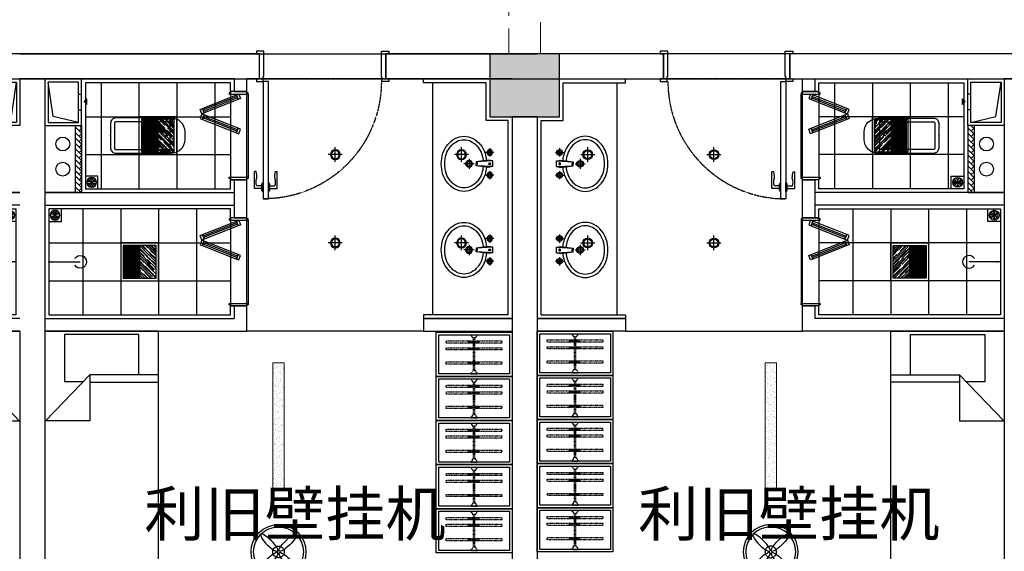
# Model space of a CAD drawing. Extents: x 827213 to 2450379, y -745706 to -260013.
# Drawn here: x 1020058 to 1027858, y -457436 to -453220 of the extents above; entities that cross this region are included whole.
import ezdxf

# ---------------------------------------------------------------- set-up
doc = ezdxf.new("R2010")
doc.units = 0
doc.linetypes.add('DASH', pattern=[0.35, 0.25, -0.1])
doc.linetypes.add('HIDDEN2', pattern=[0.1875, 0.125, -0.0625])
for name, color, linetype in [('A-土建墙（含管井、立管）', 7, 'Continuous'), ('A-土建柱填充', 250, 'Continuous'), ('A-平-洁具.........FLOR-FIXTRR', 44, 'Continuous'), ('ACS_JZ_BZ', 3, 'Continuous'), ('C-顶面灯具、灯带', 22, 'Continuous'), ('C-顶面造型线', 30, 'Continuous'), ('DS-FINISH', 20, 'Continuous'), ('P-完成面', 20, 'Continuous'), ('P-洁具', 31, 'Continuous'), ('P-活动家具', 51, 'Continuous'), ('P-门片', 60, 'Continuous'), ('地漏', 250, 'Continuous'), ('排气道', 163, 'Continuous'), ('蹲坑', 31, 'Continuous')]:
    doc.layers.add(name, color=color, linetype=linetype)

# ---------------------------------------------------------------- blocks, each defined once
blk = doc.blocks.new('A$C2ED30472')
at = {"layer": '排气道'}
blk.add_hatch(color=64, dxfattribs=at).paths.add_polyline_path([(156.5, -331.5), (180, -310.8), (203.5, -331.5)])
at = {"layer": '排气道', "color": 64}
for p, q in [((120.7, -265), (120.7, -290)), ((245.7, -265), (245.7, -290))]:
    blk.add_line(p, q, dxfattribs=at)
for points in [[(370, -290), (0, -290), (0, 0), (370, 0)], [(345, -265), (25, -265), (25, -25), (345, -25)], [(156.5, -331.5), (180, -310.8), (203.5, -331.5)]]:
    blk.add_lwpolyline(points, close=True, dxfattribs=at)
blk.add_lwpolyline([(345, -265), (296.9, -66), (25, -25)], dxfattribs=at)
blk = doc.blocks.new('$lvtry$00000200')
at = {"color": 0}
for p, q in [((-109.8, -40), (-109.8, -469.7)), ((99.8, -30), (-99.8, -30)), ((109.8, -469.7), (109.8, -40))]:
    blk.add_line(p, q, dxfattribs=at)
blk.add_lwpolyline([(99.8, 0), (-99.8, 0, 0.414214), (-139.8, -40), (-139.8, -479.7, 0.414214), (-29.8, -589.7), (29.8, -589.7, 0.414214), (139.8, -479.7), (139.8, -40, 0.414214)], format="xyb", close=True, dxfattribs=at)
blk.add_lwpolyline([(139.8, -469.7), (-139.8, -469.7)], dxfattribs=at)
blk.add_circle((0, -358.6), 20, dxfattribs=at)
for centre, start, end in [((-99.8, -40), 90, 180), ((99.8, -40), 0, 90)]:
    blk.add_arc(centre, 10, start, end, dxfattribs=at)
for p in [(0, 0), (0, -358.6)]:
    blk.add_point(p, dxfattribs=at)
blk = doc.blocks.new('sdfdf')
at = {"layer": 'P-活动家具'}
for p, q in [((162699.1, -1808015.4), (162699.1, -1807696.2)), ((162699.2, -1807696.4), (163288.4, -1807696.4)), ((163288.4, -1807696.4), (163288.4, -1808069.8)), ((162542.2, -1808015.4), (163087.3, -1808015.4)), ((163438.1, -1808380.2), (163087.3, -1808015.4)), ((163087.3, -1808015.4), (163087.3, -1808380.2)), ((163087.3, -1808073), (162542.2, -1808073)), ((163288.4, -1808069.8), (163139.7, -1808069.8)), ((163087.3, -1808380.2), (163438.1, -1808380.2))]:
    blk.add_line(p, q, dxfattribs=at)
blk.add_lwpolyline([(163442.2, -1809669.8), (162542.2, -1809669.8), (162542.2, -1807669.8), (163442.2, -1807669.8)], close=True, dxfattribs=at)
blk = doc.blocks.new('WE11')
at = {"layer": '地漏', "color": 251}
blk.add_lwpolyline([(-45, 45), (45, 45), (45, -45), (-45, -45)], close=True, dxfattribs=at)
at = {"layer": '地漏', "color": 252}
for points in [[(-11.5, 5.8, 0.419218), (-10.7, 7.1), (-19.8, 21, 0.444646), (-20.4, 21.1, 0.214483), (-28.4, 7.2, 0.444646), (-28.1, 6.7)], [(-0.8, 12.8, 0.419218), (0.8, 12.8), (8.2, 27.7, 0.444646), (8, 28.2, 0.214483), (-8, 28.2, 0.444646), (-8.2, 27.7)], [(10.7, 7.1, 0.419218), (11.5, 5.8), (28.1, 6.7, 0.444646), (28.4, 7.2, 0.214483), (20.4, 21.1, 0.444646), (19.8, 21)], [(-10.7, -7.1, 0.419218), (-11.5, -5.8), (-28.1, -6.7, 0.444646), (-28.4, -7.2, 0.214483), (-20.4, -21.1, 0.444646), (-19.8, -21)], [(0.8, -12.8, 0.419218), (-0.8, -12.8), (-8.2, -27.7, 0.444646), (-8, -28.2, 0.214483), (8, -28.2, 0.444646), (8.2, -27.7)], [(11.5, -5.8, 0.419218), (10.7, -7.1), (19.8, -21, 0.444646), (20.4, -21.1, 0.214483), (28.4, -7.2, 0.444646), (28.1, -6.7)]]:
    blk.add_lwpolyline(points, format="xyb", close=True, dxfattribs=at)
at = {"layer": '地漏', "color": 251}
blk.add_circle((0, 0), 34.9, dxfattribs=at)
at = {"layer": '地漏', "color": 252}
for centre in [(-6.2, 3.4), (-0.1, 7.1), (6.1, 3.7), (-6.1, -3.7), (0.1, -7.1), (6.2, -3.4)]:
    blk.add_circle(centre, 2.18, dxfattribs=at)
blk = doc.blocks.new('$lvtry$00000168')
at = {"color": 0}
blk.add_line((0, -145), (0, -395), dxfattribs=at)
blk.add_arc((0, -395), 50, 121.03319, 58.96681, dxfattribs=at)
for p in [(0, -145), (0, -172.5)]:
    blk.add_point(p, dxfattribs=at)
blk = doc.blocks.new('78jf')
for p, q in [((-90, 9.1), (-90, -56.6)), ((-22.5, 0), (-28.3, -35)), ((-22.5, 0), (22.5, 0)), ((-22.5, 0), (-15, -131.9)), ((22.5, 0), (15, -131.9)), ((22.5, 0), (28.3, -35)), ((90, 9.1), (90, -56.6)), ((-57.1, -23.7), (-122.9, -23.7)), ((-28.3, -35), (-15, -131.9)), ((28.3, -35), (15, -131.9)), ((122.9, -23.7), (57.1, -23.7)), ((-15.5, -122.8), (0, -122.8)), ((-15, -131.9), (0, -131.9)), ((15.5, -122.8), (0, -122.8)), ((15, -131.9), (0, -131.9)), ((0, -146.1), (0, -227.2)), ((40.6, -186.6), (-40.6, -186.6))]:
    blk.add_line(p, q)
for centre, radius in [((-90, -23.7), 22.5), ((-90, -23.7), 13.5), ((90, -23.7), 22.5), ((90, -23.7), 13.5), ((0, -186.6), 27), ((0, -186.6), 18)]:
    blk.add_circle(centre, radius)
for centre, radius, start, end in [((-14, -271), 221.7, 108.30742, 128.61688), ((0, -313.2), 266.1, 95.70735, 108.30742), ((0, -313.2), 239.1, 95.47138, 108.30742), ((-1.1, -24.4), 6.47, 80.52523, 279.47477), ((1.1, -24.4), 6.47, 260.52523, 99.47477), ((0, -313.2), 239.1, 71.69258, 85.61859), ((0, -313.2), 266.1, 71.69258, 84.29265), ((14, -271), 221.7, 51.38312, 71.69258), ((-35.4, -244.2), 187.3, 128.61688, 152.59042), ((-35.4, -244.2), 160.3, 128.61688, 152.59042), ((-14, -271), 194.7, 108.30742, 128.61688), ((14, -271), 194.7, 51.38312, 71.69258), ((35.4, -244.2), 160.3, 27.40958, 51.38312), ((35.4, -244.2), 187.3, 27.40958, 51.38312), ((-68.3, -227.1), 150.2, 152.59042, 180), ((-68.3, -227.1), 150.2, 180, 207.40958), ((-68.3, -227.1), 123.2, 152.59042, 180), ((-68.3, -227.1), 123.2, 180, 207.40958), ((68.3, -227.1), 123.2, 0, 27.40958), ((68.3, -227.1), 123.2, 332.59042, 0), ((68.3, -227.1), 150.2, 0, 27.40958), ((68.3, -227.1), 150.2, 332.59042, 0), ((-35.4, -210), 187.3, 207.40958, 231.38312), ((-35.4, -210), 160.3, 207.40958, 231.38312), ((35.4, -210), 160.3, 308.61688, 332.59042), ((35.4, -210), 187.3, 308.61688, 332.59042), ((-14, -183.2), 221.7, 231.38312, 251.69258), ((-14, -183.2), 194.7, 231.38312, 251.69258), ((0, -141), 239.1, 251.69258, 270), ((0, -141), 239.1, 270, 288.30742), ((14, -183.2), 194.7, 288.30742, 308.61688), ((14, -183.2), 221.7, 288.30742, 308.61688), ((0, -141), 266.1, 251.69258, 270), ((0, -141), 266.1, 270, 288.30742)]:
    blk.add_arc(centre, radius, start, end)
blk = doc.blocks.new('*U139')
at = {"layer": 'DS-FINISH', "ltscale": 5}
for p, q in [((0, 0), (0, -200)), ((1000, 0), (1000, -200))]:
    blk.add_line(p, q, dxfattribs=at)
at = {"layer": 'DS-FINISH'}
for points in [[(0, 0), (-25, 0), (-25, 20), (30, 20), (30, -20), (35, -20), (35, -220), (-25, -220), (-25, -200), (0, -200)], [(1000, 0), (1025, 0), (1025, 20), (970, 20), (970, -20), (965, -20), (965, -220), (1025, -220), (1025, -200), (1000, -200)]]:
    blk.add_lwpolyline(points, dxfattribs=at)
at = {"layer": 'P-门片'}
for p, q in [((-41, 868.1), (-41, 735.1)), ((19, 868.1), (-41, 868.1)), ((19, 885.1), (19, 831)), ((19, 885.1), (24, 885.1)), ((24, 893.1), (24, 822.9)), ((24, 893.1), (30, 893.1)), ((30, 893.1), (30, 823)), ((75.7, 893.1), (69.7, 893.1)), ((69.7, 893.1), (69.7, 823)), ((75.7, 893.1), (75.7, 822.9)), ((80.7, 885.1), (75.7, 885.1)), ((80.7, 885.1), (80.7, 831)), ((80.7, 868.1), (140.7, 868.1)), ((140.7, 868.1), (140.7, 735.1)), ((19, 848.1), (-21, 848.1)), ((24, 831), (19, 831)), ((30, 823), (24, 823)), ((69.7, 823), (75.7, 823)), ((75.7, 831), (80.7, 831)), ((80.7, 848.1), (120.7, 848.1)), ((-27, 735.1), (-41, 735.1)), ((126.7, 735.1), (140.7, 735.1))]:
    blk.add_line(p, q, dxfattribs=at)
at = {"layer": 'P-门片', "color": 8, "linetype": 'DASH', "ltscale": 2}
for p, q in [((0, 0), (1000, 0)), ((0, -200), (1000, -200))]:
    blk.add_line(p, q, dxfattribs=at)
at = {"layer": 'P-门片'}
blk.add_lwpolyline([(30, 20), (30, 950), (69.7, 950), (69.7, 20)], close=True, dxfattribs=at)
for points in [[(-21, 848.1, 0.208715), (-20.6, 786.5, -0.061819), (-27, 735.1, -10.704779)], [(120.7, 848.1, -0.208715), (120.4, 786.5, 0.061819), (126.7, 735.1, 10.704779)]]:
    blk.add_lwpolyline(points, format="xyb", dxfattribs=at)
at = {"layer": 'P-门片', "color": 8, "linetype": 'DASH', "ltscale": 2}
blk.add_arc((35, 20), 930, 0, 90, dxfattribs=at)
blk = doc.blocks.new('*U140')
at = {"color": 251, "linetype": 'HIDDEN2'}
for p, q in [((402341.3, -521495.2), (402081.3, -521495.2)), ((402341.3, -521505.2), (402081.3, -521505.2)), ((402105.7, -521453.5), (402123.4, -521453.5)), ((402110.5, -521453.5), (402110.5, -521538.6)), ((402117.5, -521453.5), (402117.5, -521538.6)), ((402159, -521453.5), (402176.7, -521453.5)), ((402163.8, -521453.5), (402163.8, -521538.6)), ((402170.8, -521453.5), (402170.8, -521538.6)), ((402272.2, -521453.5), (402290, -521453.5)), ((402277.1, -521453.5), (402277.1, -521538.6)), ((402284.1, -521453.5), (402284.1, -521538.6)), ((402105.7, -521538.6), (402123.4, -521538.6)), ((402159, -521538.6), (402176.7, -521538.6)), ((402272.2, -521538.6), (402290, -521538.6))]:
    blk.add_line(p, q, dxfattribs=at)
for points in [[(402123.4, -521487), (402123.4, -521279.3), (402105.7, -521279.3), (402105.7, -521487)], [(402176.7, -521487), (402176.7, -521279.3), (402159, -521279.3), (402159, -521487)], [(402290, -521487), (402290, -521279.3), (402272.2, -521279.3), (402272.2, -521487)], [(402105.7, -521505), (402105.7, -521719.5), (402123.4, -521719.5), (402123.4, -521505)], [(402159, -521505), (402159, -521719.5), (402176.7, -521719.5), (402176.7, -521505)], [(402272.2, -521505), (402272.2, -521719.5), (402290, -521719.5), (402290, -521505)]]:
    blk.add_lwpolyline(points, dxfattribs=at)
for points in [[(402056.3, -521475.2), (402062.3, -521475.2), (402056.3, -521475.2), (402056.3, -521525.2), (402062.3, -521525.2, -0.268097), (402081.3, -521514.2), (402081.3, -521486.2, -0.268097), (402062.3, -521475.2, 0.268097)], [(402366.3, -521475.2), (402360.3, -521475.2), (402366.3, -521475.2), (402366.3, -521525.2), (402360.3, -521525.2, 0.268097), (402341.3, -521514.2), (402341.3, -521486.2, 0.268097), (402360.3, -521475.2, -0.268097)]]:
    blk.add_lwpolyline(points, format="xyb", dxfattribs=at)
blk = doc.blocks.new('dsbh')
h = blk.add_hatch()
h.set_pattern_fill('AR-HBONE', color=250, scale=0.3)
h.set_pattern_definition([(45, (9363.026, -15077.653), (4e-15, 43.1052294), [91.44, -30.48]), (135, (9384.578, -15056.1), (4e-15, 43.1052294), [91.44, -30.48])])
h.paths.add_polyline_path([(1048205.4, -294980.9), (1048155.4, -294980.9), (1048155.4, -294450.9), (1048205.4, -294450.9)])
blk.add_lwpolyline([(1044745.4, -295980.9), (1045445.4, -295980.9), (1045445.4, -296080.9), (1044745.4, -296080.9)])
at = {"layer": 'A-土建墙（含管井、立管）'}
for p, q in [((1045745.4, -293880.9), (1044545.4, -293880.9)), ((1048645.4, -293880.9), (1046745.4, -293880.9)), ((1044745.4, -294080.9), (1045745.4, -294080.9)), ((1046745.4, -294080.9), (1046845.4, -294080.9)), ((1046845.4, -294180.4), (1046845.4, -294080.9)), ((1046945.4, -294080.9), (1048445.4, -294080.9)), ((1046945.4, -294080.9), (1046945.4, -294180.4)), ((1046945.4, -294180.4), (1046845.4, -294180.4)), ((1046845.4, -294980.9), (1046845.4, -294880.4)), ((1046845.4, -294880.4), (1046945.4, -294880.4)), ((1046945.4, -294880.4), (1046945.4, -295180.9)), ((1046845.4, -295180.9), (1046845.4, -294980.9)), ((1048445.4, -294980.9), (1046945.4, -294980.9)), ((1048445.4, -295080.9), (1046945.4, -295080.9)), ((1046945.4, -295180.9), (1046845.4, -295180.9)), ((1046845.4, -296080.9), (1046845.4, -295880.9)), ((1046845.4, -295880.9), (1046945.4, -295880.9)), ((1046945.4, -295880.9), (1046945.4, -295980.9)), ((1045445.4, -295980.9), (1044745.4, -295980.9)), ((1045445.4, -295980.9), (1045445.4, -296080.9)), ((1048445.4, -295980.9), (1046945.4, -295980.9)), ((1045445.4, -296080.9), (1044745.4, -296080.9)), ((1048445.4, -296080.9), (1046845.4, -296080.9))]:
    blk.add_line(p, q, dxfattribs=at)
at = {"layer": 'A-平-洁具.........FLOR-FIXTRR'}
blk.add_line((1048445.4, -294980.9), (1046945.4, -294980.9), dxfattribs=at)
for points in [[(1048155.4, -294450.9), (1048155.4, -294980.9), (1048445.4, -294980.9)], [(1048205.4, -294450.9), (1048205.4, -294980.9), (1048205.4, -294980.9)]]:
    blk.add_lwpolyline(points, dxfattribs=at)
for centre in [(1048304.4, -294596.3), (1048304.4, -294796.3)]:
    blk.add_circle(centre, 55, dxfattribs=at)
at = {"layer": 'P-完成面'}
for p, q in [((1044775.4, -295950.9), (1045445.4, -295950.9)), ((1045445.4, -295950.9), (1045445.4, -295980.9))]:
    blk.add_line(p, q, dxfattribs=at)
for points in [[(1044775.4, -295950.9), (1044775.4, -294410.9), (1044950.4, -294410.9), (1044950.4, -294410.9), (1044950.4, -294410.9), (1044950.4, -294110.9), (1045445.4, -294110.9), (1045445.4, -294080.9)], [(1046975.4, -294180.4), (1046975.4, -294110.9), (1048125.4, -294110.9), (1048125.4, -294950.9), (1046975.4, -294950.9), (1046975.4, -294880.4)], [(1046975.4, -295180.9), (1046975.4, -295110.9), (1048415.4, -295110.9), (1048415.4, -295950.9), (1046975.4, -295950.9), (1046975.4, -295880.9)]]:
    blk.add_lwpolyline(points, dxfattribs=at)
at = {"layer": 'P-洁具'}
for p, q in [((1045375.4, -294110.9), (1045375.4, -295950.9)), ((1046835.4, -294860.4), (1046835.4, -294200.4)), ((1046835.4, -295200.9), (1046835.4, -295860.9))]:
    blk.add_line(p, q, dxfattribs=at)
at = {"layer": 'P-活动家具'}
for points in [[(1045345.4, -296430.9), (1044745.4, -296430.9), (1044745.4, -296080.9), (1045345.4, -296080.9)], [(1045345.4, -296780.9), (1044745.4, -296780.9), (1044745.4, -296430.9), (1045345.4, -296430.9)], [(1045345.4, -297130.9), (1044745.4, -297130.9), (1044745.4, -296780.9), (1045345.4, -296780.9)], [(1045345.4, -297480.9), (1044745.4, -297480.9), (1044745.4, -297130.9), (1045345.4, -297130.9)], [(1045345.4, -297830.9), (1044745.4, -297830.9), (1044745.4, -297480.9), (1045345.4, -297480.9)]]:
    blk.add_lwpolyline(points, close=True, dxfattribs=at)
at = {"layer": 'P-活动家具', "color": 250, "ltscale": 200}
for points in [[(1045325.4, -296410.9), (1044765.4, -296410.9), (1044765.4, -296100.9), (1045325.4, -296100.9)], [(1045325.4, -296760.9), (1044765.4, -296760.9), (1044765.4, -296450.9), (1045325.4, -296450.9)], [(1045325.4, -297110.9), (1044765.4, -297110.9), (1044765.4, -296800.9), (1045325.4, -296800.9)], [(1045325.4, -297460.9), (1044765.4, -297460.9), (1044765.4, -297150.9), (1045325.4, -297150.9)], [(1045325.4, -297810.9), (1044765.4, -297810.9), (1044765.4, -297500.9), (1045325.4, -297500.9)]]:
    blk.add_lwpolyline(points, close=True, dxfattribs=at)
at = {"layer": 'P-门片', "ltscale": 1000}
for p, q in [((1046910.4, -294200.4), (1046896.1, -294236.6)), ((1046929, -294207.8), (1046910.4, -294200.4)), ((1046914.7, -294244), (1046929, -294207.8)), ((1046929, -294207.8), (1046914.7, -294243.8)), ((1047197.6, -294314.4), (1046929, -294207.8)), ((1046896.1, -294236.6), (1046914.7, -294244)), ((1046914.7, -294243.8), (1047183.3, -294350.6)), ((1046914.7, -294472.2), (1047183.3, -294365.4)), ((1047197.6, -294314.4), (1047183.3, -294350.6)), ((1047183.3, -294350.6), (1047197.6, -294314.4)), ((1047183.3, -294350.6), (1047201.9, -294358)), ((1047183.3, -294365.4), (1047201.9, -294358)), ((1047197.6, -294401.6), (1047183.3, -294365.4)), ((1047183.3, -294365.4), (1047197.6, -294401.6)), ((1047216.2, -294321.8), (1047197.6, -294314.4)), ((1047201.9, -294358), (1047216.2, -294321.8)), ((1047201.9, -294358), (1047216.2, -294394.2)), ((1047197.6, -294401.6), (1046929, -294508.3)), ((1047216.2, -294394.2), (1047197.6, -294401.6)), ((1046896.1, -294479.4), (1046914.7, -294472.1)), ((1046910.4, -294515.6), (1046896.1, -294479.4)), ((1046929, -294508.3), (1046910.4, -294515.6)), ((1046914.7, -294472.1), (1046929, -294508.3)), ((1046929, -294508.3), (1046914.7, -294472.2)), ((1046910.4, -295200.9), (1046896.1, -295237.1)), ((1046929, -295208.2), (1046910.4, -295200.9)), ((1046914.7, -295244.4), (1046929, -295208.2)), ((1046929, -295208.2), (1046914.7, -295244.3)), ((1047197.6, -295314.9), (1046929, -295208.2)), ((1046896.1, -295237.1), (1046914.7, -295244.4)), ((1046914.7, -295244.3), (1047183.3, -295351.1)), ((1046914.7, -295472.7), (1047183.3, -295365.9)), ((1047197.6, -295314.9), (1047183.3, -295351.1)), ((1047183.3, -295351.1), (1047197.6, -295314.9)), ((1047183.3, -295351.1), (1047201.9, -295358.5)), ((1047183.3, -295365.9), (1047201.9, -295358.5)), ((1047197.6, -295402.1), (1047183.3, -295365.9)), ((1047183.3, -295365.9), (1047197.6, -295402.1)), ((1047216.2, -295322.3), (1047197.6, -295314.9)), ((1047201.9, -295358.5), (1047216.2, -295322.3)), ((1047201.9, -295358.5), (1047216.2, -295394.7)), ((1047197.6, -295402.1), (1046929, -295508.7)), ((1047216.2, -295394.7), (1047197.6, -295402.1)), ((1046896.1, -295479.9), (1046914.7, -295472.5)), ((1046910.4, -295516.1), (1046896.1, -295479.9)), ((1046929, -295508.7), (1046910.4, -295516.1)), ((1046914.7, -295472.5), (1046929, -295508.7)), ((1046929, -295508.7), (1046914.7, -295472.7))]:
    blk.add_line(p, q, dxfattribs=at)
at = {"layer": 'P-门片', "color": 1, "ltscale": 1000}
for p, q in [((1046919.6, -294231.4), (1047188.3, -294338.1)), ((1046924.1, -294220.3), (1047192.7, -294326.9)), ((1046919.6, -294484.6), (1047188.3, -294377.9)), ((1046924.1, -294495.8), (1047192.7, -294389.1)), ((1046924.1, -295220.7), (1047192.7, -295327.4)), ((1046919.6, -295231.9), (1047188.3, -295338.6)), ((1046919.6, -295485.1), (1047188.3, -295378.4)), ((1046924.1, -295496.2), (1047192.7, -295389.6))]:
    blk.add_line(p, q, dxfattribs=at)
at = {"layer": 'P-门片', "ltscale": 1000}
for points in [[(1046835.4, -294200.4), (1046985.4, -294200.4), (1046985.4, -294190.4), (1046975.4, -294190.4), (1046975.4, -294180.4), (1046845.4, -294180.4), (1046845.4, -294190.4), (1046835.4, -294190.4)], [(1046835.4, -294860.4), (1046985.4, -294860.4), (1046985.4, -294870.4), (1046975.4, -294870.4), (1046975.4, -294880.4), (1046845.4, -294880.4), (1046845.4, -294870.4), (1046835.4, -294870.4)], [(1046835.4, -295200.9), (1046985.4, -295200.9), (1046985.4, -295190.9), (1046975.4, -295190.9), (1046975.4, -295180.9), (1046845.4, -295180.9), (1046845.4, -295190.9), (1046835.4, -295190.9)], [(1046835.4, -295860.9), (1046985.4, -295860.9), (1046985.4, -295870.9), (1046975.4, -295870.9), (1046975.4, -295880.9), (1046845.4, -295880.9), (1046845.4, -295870.9), (1046835.4, -295870.9)]]:
    blk.add_lwpolyline(points, close=True, dxfattribs=at)
blk.add_blockref('sdfdf', (885003.2, 1511588.9))
at = {"layer": 'P-洁具', "rotation": 90}
for p in [(1044898.5, -294753.7), (1044898.5, -295436.6)]:
    blk.add_blockref('78jf', p, dxfattribs=at)
at = {"layer": 'P-洁具', "extrusion": (0, 0, -1), "xscale": -1, "zscale": -1, "rotation": 90}
blk.add_blockref('$lvtry$00000168', (-1048560.4, -295530.9), dxfattribs=at)
at = {"layer": 'P-活动家具', "color": 250, "linetype": 'DASH', "ltscale": 200, "extrusion": (0, 0, -1), "zscale": -1, "rotation": 270}
for p in [(-523545.2, 105955.5), (-523545.2, 105605.5), (-523545.2, 105255.5), (-523545.2, 104905.5), (-523545.2, 104555.5)]:
    blk.add_blockref('*U140', p, dxfattribs=at)
at = {"layer": 'P-门片', "ltscale": 1000, "rotation": 180}
blk.add_blockref('*U139', (1046745.4, -294080.9), dxfattribs=at)
at = {"layer": '地漏', "color": 8, "linetype": 'ByBlock', "xscale": 1.111111111007629, "yscale": 1.111111111007629, "zscale": 1.111111111007629, "rotation": 180}
for p in [(1048075.4, -294900.9), (1048365.4, -295160.9)]:
    blk.add_blockref('WE11', p, dxfattribs=at)
at = {"layer": '排气道', "color": 64, "rotation": 270}
blk.add_blockref('A$C2ED30472', (1048445.4, -294080.9), dxfattribs=at)
at = {"layer": '蹲坑', "xscale": -1, "rotation": 270}
blk.add_blockref('$lvtry$00000200', (1047925.4, -294530.9), dxfattribs=at)
blk = doc.blocks.new('eryryhrtfyjhf')
h = blk.add_hatch()
h.set_pattern_fill('AR-HBONE', color=250, scale=0.3)
h.set_pattern_definition([(45, (9363.026, -15077.653), (4e-15, 43.1052294), [91.44, -30.48]), (135, (9384.578, -15056.1), (4e-15, 43.1052294), [91.44, -30.48])])
h.paths.add_polyline_path([(742389.4, -135619), (742339.4, -135619), (742339.4, -136149), (742389.4, -136149)])
blk.add_lwpolyline([(738929.4, -134619), (739629.4, -134619), (739629.4, -134519), (738929.4, -134519)])
at = {"layer": 'A-土建墙（含管井、立管）'}
for p, q in [((739629.4, -134519), (738929.4, -134519)), ((739629.4, -134619), (739629.4, -134519)), ((741029.4, -134519), (741029.4, -134719)), ((742629.4, -134519), (741029.4, -134519)), ((739629.4, -134619), (738929.4, -134619)), ((741129.4, -134719), (741129.4, -134619)), ((742629.4, -134619), (741129.4, -134619)), ((741029.4, -134719), (741129.4, -134719)), ((741129.4, -135419), (741029.4, -135419)), ((741029.4, -135419), (741029.4, -135619)), ((741129.4, -135719.4), (741129.4, -135419)), ((742629.4, -135519), (741129.4, -135519)), ((741029.4, -135619), (741029.4, -135719.4)), ((742629.4, -135619), (741129.4, -135619)), ((741029.4, -135719.4), (741129.4, -135719.4)), ((741129.4, -136419.4), (741029.4, -136419.4)), ((741029.4, -136419.4), (741029.4, -136519)), ((741129.4, -136519), (741129.4, -136419.4)), ((738929.4, -136519), (739929.4, -136519)), ((740929.4, -136519), (741029.4, -136519)), ((741129.4, -136519), (742629.4, -136519)), ((739929.4, -136719), (738729.4, -136719)), ((742829.4, -136719), (740929.4, -136719))]:
    blk.add_line(p, q, dxfattribs=at)
at = {"layer": 'A-平-洁具.........FLOR-FIXTRR'}
blk.add_line((742629.4, -135619), (741129.4, -135619), dxfattribs=at)
for points in [[(742339.4, -136149), (742339.4, -135619), (742629.4, -135619)], [(742389.4, -136149), (742389.4, -135619), (742389.4, -135619)]]:
    blk.add_lwpolyline(points, dxfattribs=at)
for centre in [(742488.4, -135803.5), (742488.4, -136003.5)]:
    blk.add_circle(centre, 55, dxfattribs=at)
at = {"layer": 'P-完成面'}
for p, q in [((739629.4, -134649), (739629.4, -134619)), ((738959.4, -134649), (739629.4, -134649))]:
    blk.add_line(p, q, dxfattribs=at)
for points in [[(738959.4, -134649), (738959.4, -136189), (739134.4, -136189), (739134.4, -136189), (739134.4, -136189), (739134.4, -136489), (739629.4, -136489), (739629.4, -136519)], [(741159.4, -135419), (741159.4, -135489), (742599.4, -135489), (742599.4, -134649), (741159.4, -134649), (741159.4, -134719)], [(741159.4, -136419.4), (741159.4, -136489), (742309.4, -136489), (742309.4, -135649), (741159.4, -135649), (741159.4, -135719.4)]]:
    blk.add_lwpolyline(points, dxfattribs=at)
at = {"layer": 'P-洁具'}
for p, q in [((739559.4, -136489), (739559.4, -134649)), ((741019.4, -135399), (741019.4, -134739)), ((741019.4, -136399.4), (741019.4, -135739.4))]:
    blk.add_line(p, q, dxfattribs=at)
at = {"layer": 'P-活动家具'}
for points in [[(738929.4, -132760.9), (739529.4, -132760.9), (739529.4, -133110.9), (738929.4, -133110.9)], [(738929.4, -133110.9), (739529.4, -133110.9), (739529.4, -133460.9), (738929.4, -133460.9)], [(738929.4, -133460.9), (739529.4, -133460.9), (739529.4, -133810.9), (738929.4, -133810.9)], [(738929.4, -133810.9), (739529.4, -133810.9), (739529.4, -134160.9), (738929.4, -134160.9)], [(738929.4, -134160.9), (739529.4, -134160.9), (739529.4, -134510.9), (738929.4, -134510.9)]]:
    blk.add_lwpolyline(points, close=True, dxfattribs=at)
at = {"layer": 'P-活动家具', "color": 250, "ltscale": 200}
for points in [[(738949.4, -132780.9), (739509.4, -132780.9), (739509.4, -133090.9), (738949.4, -133090.9)], [(738949.4, -133130.9), (739509.4, -133130.9), (739509.4, -133440.9), (738949.4, -133440.9)], [(738949.4, -133480.9), (739509.4, -133480.9), (739509.4, -133790.9), (738949.4, -133790.9)], [(738949.4, -133830.9), (739509.4, -133830.9), (739509.4, -134140.9), (738949.4, -134140.9)], [(738949.4, -134180.9), (739509.4, -134180.9), (739509.4, -134490.9), (738949.4, -134490.9)]]:
    blk.add_lwpolyline(points, close=True, dxfattribs=at)
at = {"layer": 'P-门片', "ltscale": 1000}
for p, q in [((741094.4, -135083.7), (741080, -135119.9)), ((741113, -135091.1), (741094.4, -135083.7)), ((741098.6, -135127.3), (741113, -135091.1)), ((741113, -135091.1), (741098.7, -135127.2)), ((741381.6, -135197.8), (741113, -135091.1)), ((741080, -135119.9), (741098.6, -135127.3)), ((741098.7, -135127.2), (741367.3, -135234)), ((741098.7, -135355.5), (741367.3, -135248.7)), ((741381.6, -135197.8), (741367.3, -135234)), ((741367.3, -135234), (741381.6, -135197.8)), ((741367.3, -135234), (741385.9, -135241.3)), ((741367.3, -135248.7), (741385.9, -135241.3)), ((741381.6, -135284.9), (741367.3, -135248.7)), ((741367.3, -135248.7), (741381.6, -135284.9)), ((741400.2, -135205.1), (741381.6, -135197.8)), ((741385.9, -135241.3), (741400.2, -135205.1)), ((741385.9, -135241.3), (741400.2, -135277.5)), ((741381.6, -135284.9), (741113, -135391.6)), ((741400.2, -135277.5), (741381.6, -135284.9)), ((741080, -135362.8), (741098.6, -135355.4)), ((741094.4, -135399), (741080, -135362.8)), ((741113, -135391.6), (741094.4, -135399)), ((741098.6, -135355.4), (741113, -135391.6)), ((741113, -135391.6), (741098.7, -135355.5)), ((741094.4, -136084.2), (741080, -136120.4)), ((741113, -136091.6), (741094.4, -136084.2)), ((741098.6, -136127.8), (741113, -136091.6)), ((741113, -136091.6), (741098.7, -136127.6)), ((741381.6, -136198.2), (741113, -136091.6)), ((741080, -136120.4), (741098.6, -136127.8)), ((741098.7, -136127.6), (741367.3, -136234.4)), ((741098.7, -136356), (741367.3, -136249.2)), ((741381.6, -136198.2), (741367.3, -136234.4)), ((741367.3, -136234.4), (741381.6, -136198.2)), ((741367.3, -136234.4), (741385.9, -136241.8)), ((741367.3, -136249.2), (741385.9, -136241.8)), ((741367.3, -136249.2), (741381.6, -136285.4)), ((741381.6, -136285.4), (741367.3, -136249.2)), ((741400.2, -136205.6), (741381.6, -136198.2)), ((741385.9, -136241.8), (741400.2, -136205.6)), ((741385.9, -136241.8), (741400.2, -136278)), ((741381.6, -136285.4), (741113, -136392.1)), ((741400.2, -136278), (741381.6, -136285.4)), ((741080, -136363.2), (741098.6, -136355.9)), ((741094.4, -136399.4), (741080, -136363.2)), ((741113, -136392.1), (741094.4, -136399.4)), ((741098.6, -136355.9), (741113, -136392.1)), ((741113, -136392.1), (741098.7, -136356))]:
    blk.add_line(p, q, dxfattribs=at)
at = {"layer": 'P-门片', "color": 1, "ltscale": 1000}
for p, q in [((741103.6, -135114.8), (741372.2, -135221.4)), ((741108, -135103.6), (741376.7, -135210.3)), ((741103.6, -135367.9), (741372.2, -135261.3)), ((741108, -135379.1), (741376.7, -135272.4)), ((741108, -136104.1), (741376.7, -136210.7)), ((741103.6, -136115.2), (741372.2, -136221.9)), ((741103.6, -136368.4), (741372.2, -136261.7)), ((741108, -136379.6), (741376.7, -136272.9))]:
    blk.add_line(p, q, dxfattribs=at)
at = {"layer": 'P-门片', "ltscale": 1000}
for points in [[(741169.4, -134739), (741019.4, -134739), (741019.4, -134729), (741029.4, -134729), (741029.4, -134719), (741159.4, -134719), (741159.4, -134729), (741169.4, -134729)], [(741169.4, -135399), (741019.4, -135399), (741019.4, -135409), (741029.4, -135409), (741029.4, -135419), (741159.4, -135419), (741159.4, -135409), (741169.4, -135409)], [(741169.4, -135739.4), (741019.4, -135739.4), (741019.4, -135729.4), (741029.4, -135729.4), (741029.4, -135719.4), (741159.4, -135719.4), (741159.4, -135729.4), (741169.4, -135729.4)], [(741169.4, -136399.4), (741019.4, -136399.4), (741019.4, -136409.4), (741029.4, -136409.4), (741029.4, -136419.4), (741159.4, -136419.4), (741159.4, -136409.4), (741169.4, -136409.4)]]:
    blk.add_lwpolyline(points, close=True, dxfattribs=at)
at = {"xscale": -1, "rotation": 180}
blk.add_blockref('sdfdf', (579187.2, -1942188.8), dxfattribs=at)
at = {"layer": 'P-洁具', "xscale": -1}
for name, p, rotation in [('78jf', (739082.5, -135163.2), 90), ('$lvtry$00000168', (742744.4, -135069), 269.9818269089294), ('78jf', (739082.5, -135846.1), 90)]:
    blk.add_blockref(name, p, dxfattribs=dict(at, rotation=rotation))
at = {"layer": 'P-活动家具', "color": 250, "linetype": 'DASH', "ltscale": 200, "extrusion": (0, 0, -1), "zscale": -1, "rotation": 90}
for p in [(-1260729.6, -535147.2), (-1260729.6, -535497.2), (-1260729.6, -535847.2), (-1260729.6, -536197.2), (-1260729.6, -536547.2)]:
    blk.add_blockref('*U140', p, dxfattribs=at)
at = {"layer": 'P-门片', "ltscale": 1000, "xscale": -1}
blk.add_blockref('*U139', (740929.4, -136519), dxfattribs=at)
at = {"layer": '地漏', "color": 8, "linetype": 'ByBlock', "xscale": -1.111111111007629, "yscale": 1.111111111007629, "zscale": 1.111111111007629}
for p in [(742549.4, -135439), (742259.4, -135699)]:
    blk.add_blockref('WE11', p, dxfattribs=at)
at = {"layer": '排气道', "color": 64, "xscale": -1, "rotation": 270}
blk.add_blockref('A$C2ED30472', (742629.4, -136519), dxfattribs=at)
at = {"layer": '蹲坑', "rotation": 269.9818269089294}
blk.add_blockref('$lvtry$00000200', (742109.4, -136069.9), dxfattribs=at)
blk = doc.blocks.new('一层~三层柱模板图')
at = {"layer": 'A-土建柱填充'}
h = blk.add_hatch(color=256, dxfattribs=at)
h.dxf.hatch_style = 1
h.paths.add_polyline_path([(13684.6, 64149.3), (13284.6, 64149.3), (13284.6, 63749.3), (13684.6, 63749.3)])
h.paths.add_polyline_path([(17484.6, 47849.3), (17084.6, 47849.3), (17084.6, 47249.3), (17484.6, 47249.3)])
h.paths.add_polyline_path([(25284.6, 47849.3), (24884.6, 47849.3), (24884.6, 47249.3), (25284.6, 47249.3)])
h.paths.add_polyline_path([(33084.6, 47849.3), (32684.6, 47849.3), (32684.6, 47249.3), (33084.6, 47249.3)])
h.paths.add_polyline_path([(40884.6, 47849.3), (40484.6, 47849.3), (40484.6, 47249.3), (40884.6, 47249.3)])
h.paths.add_polyline_path([(48684.6, 47849.3), (48284.6, 47849.3), (48284.6, 47249.3), (48684.6, 47249.3)])
h.paths.add_polyline_path([(56484.6, 47849.3), (56084.6, 47849.3), (56084.6, 47249.3), (56484.6, 47249.3)])
h.paths.add_polyline_path([(64284.6, 47849.3), (63884.6, 47849.3), (63884.6, 47249.3), (64284.6, 47249.3)])
h.paths.add_polyline_path([(72084.6, 47849.3), (71684.6, 47849.3), (71684.6, 47249.3), (72084.6, 47249.3)])
h.paths.add_polyline_path([(79884.6, 47849.3), (79484.6, 47849.3), (79484.6, 47249.3), (79884.6, 47249.3)])
h.paths.add_polyline_path([(87584.6, 48849.3), (87184.6, 48849.3), (87184.6, 48449.3), (87584.6, 48449.3)])
h.paths.add_polyline_path([(72159.6, 57949.3), (71609.6, 57949.3), (71609.6, 57449.3), (72159.6, 57449.3)])
h.paths.add_polyline_path([(80134.6, 57949.3), (79584.6, 57949.3), (79584.6, 57449.3), (80134.6, 57449.3)])
h.paths.add_polyline_path([(79984.6, 65349.3), (79584.6, 65349.3), (79584.6, 64749.3), (79984.6, 64749.3)])
h.paths.add_polyline_path([(83684.6, 65349.3), (83284.6, 65349.3), (83284.6, 64749.3), (83684.6, 64749.3)])
h.paths.add_polyline_path([(87584.6, 64149.3), (87184.6, 64149.3), (87184.6, 63549.3), (87584.6, 63549.3)])
h.paths.add_polyline_path([(87584.6, 58049.3), (87184.6, 58049.3), (87184.6, 57449.3), (87584.6, 57449.3)])
h.paths.add_polyline_path([(87584.6, 55149.3), (87184.6, 55149.3), (87184.6, 54549.3), (87584.6, 54549.3)])
h.paths.add_polyline_path([(17559.6, 55149.3), (17009.6, 55149.3), (17009.6, 54649.3), (17559.6, 54649.3)])
h.paths.add_polyline_path([(25359.6, 55149.3), (24809.6, 55149.3), (24809.6, 54649.3), (25359.6, 54649.3)])
h.paths.add_polyline_path([(33159.6, 55149.3), (32609.6, 55149.3), (32609.6, 54649.3), (33159.6, 54649.3)])
h.paths.add_polyline_path([(33159.6, 57949.3), (32609.6, 57949.3), (32609.6, 57449.3), (33159.6, 57449.3)])
h.paths.add_polyline_path([(25359.6, 57949.3), (24809.6, 57949.3), (24809.6, 57449.3), (25359.6, 57449.3)])
h.paths.add_polyline_path([(40959.6, 55149.3), (40409.6, 55149.3), (40409.6, 54649.3), (40959.6, 54649.3)])
h.paths.add_polyline_path([(40959.6, 57949.3), (40409.6, 57949.3), (40409.6, 57449.3), (40959.6, 57449.3)])
h.paths.add_polyline_path([(48759.6, 55149.3), (48209.6, 55149.3), (48209.6, 54649.3), (48759.6, 54649.3)])
h.paths.add_polyline_path([(48759.6, 57949.3), (48209.6, 57949.3), (48209.6, 57449.3), (48759.6, 57449.3)])
h.paths.add_polyline_path([(56559.6, 55149.3), (56009.6, 55149.3), (56009.6, 54649.3), (56559.6, 54649.3)])
h.paths.add_polyline_path([(56559.6, 57949.3), (56009.6, 57949.3), (56009.6, 57449.3), (56559.6, 57449.3)])
h.paths.add_polyline_path([(64359.6, 55149.3), (63809.6, 55149.3), (63809.6, 54649.3), (64359.6, 54649.3)])
h.paths.add_polyline_path([(64359.6, 57949.3), (63809.6, 57949.3), (63809.6, 57449.3), (64359.6, 57449.3)])
h.paths.add_polyline_path([(72159.6, 55149.3), (71609.6, 55149.3), (71609.6, 54649.3), (72159.6, 54649.3)])
h.paths.add_polyline_path([(79959.6, 55149.3), (79409.6, 55149.3), (79409.6, 54649.3), (79959.6, 54649.3)])
h.paths.add_polyline_path([(21284.6, 57949.3), (20734.6, 57949.3), (20734.6, 57449.3), (21284.6, 57449.3)])
h.paths.add_polyline_path([(21284.6, 65349.3), (20884.6, 65349.3), (20884.6, 64749.3), (21284.6, 64749.3)])
h.paths.add_polyline_path([(17584.6, 65349.3), (17184.6, 65349.3), (17184.6, 64749.3), (17584.6, 64749.3)])
h.paths.add_polyline_path([(13484.6, 55149.3), (13084.6, 55149.3), (13084.6, 54549.3), (13484.6, 54549.3)])
h.paths.add_polyline_path([(13484.6, 58049.3), (13084.6, 58049.3), (13084.6, 57449.3), (13484.6, 57449.3)])
h.paths.add_polyline_path([(25284.6, 65349.3), (24884.6, 65349.3), (24884.6, 64749.3), (25284.6, 64749.3)])
h.paths.add_polyline_path([(33084.6, 65349.3), (32684.6, 65349.3), (32684.6, 64749.3), (33084.6, 64749.3)])
h.paths.add_polyline_path([(40884.6, 65349.3), (40484.6, 65349.3), (40484.6, 64749.3), (40884.6, 64749.3)])
h.paths.add_polyline_path([(48684.6, 65349.3), (48284.6, 65349.3), (48284.6, 64749.3), (48684.6, 64749.3)])
h.paths.add_polyline_path([(56484.6, 65349.3), (56084.6, 65349.3), (56084.6, 64749.3), (56484.6, 64749.3)])
h.paths.add_polyline_path([(64284.6, 65349.3), (63884.6, 65349.3), (63884.6, 64749.3), (64284.6, 64749.3)])
h.paths.add_polyline_path([(72084.6, 65349.3), (71684.6, 65349.3), (71684.6, 64749.3), (72084.6, 64749.3)])
h.paths.add_polyline_path([(83684.6, 57849.3), (83284.6, 57849.3), (83284.6, 57449.3), (83684.6, 57449.3)])
h.paths.add_polyline_path([(13484.6, 47849.3), (13084.6, 47849.3), (13084.6, 47249.3), (13484.6, 47249.3)])
at = {"layer": 'A-土建墙（含管井、立管）'}
for p, q in [((72159.6, 55149.3), (71609.6, 55149.3)), ((71609.6, 55149.3), (71609.6, 54649.3)), ((72159.6, 54649.3), (72159.6, 55149.3)), ((71609.6, 54649.3), (72159.6, 54649.3))]:
    blk.add_line(p, q, dxfattribs=at)
blk = doc.blocks.new('ey5y5y5u')
at = {"layer": 'C-顶面灯具、灯带'}
h = blk.add_hatch(dxfattribs=at)
h.set_pattern_fill('AR-RROOF', color=250, angle=225, double=1)
h.set_pattern_definition([(224.9999998, (-16768.888, -96221.422), (-21.5526149, -57.4736391), [381, -50.8, 127, -25.4]), (224.9999998, (-16783.795, -96254.29), (41.8479935, -5.9269692), [76.2, -8.382, 152.4, -19.05]), (224.9999998, (-16762.602, -96245.668), (-81.3611208, -105.4282066), [203.2, -35.56, 101.6, -25.4])])
h.paths.add_polyline_path([(1029505.1, -33856.4), (1029375.1, -33856.4), (1029375.1, -34116.4), (1029505.1, -34116.4)])
h = blk.add_hatch(dxfattribs=at)
h.set_pattern_fill('_USER', color=250, scale=10, angle=90, pattern_type=0)
h.set_pattern_definition([(90, (-16425.814, -96304.57), (-10, 6e-16), [])])
h.paths.add_polyline_path([(1029635.1, -33856.4), (1029505.1, -33856.4), (1029505.1, -34116.4), (1029635.1, -34116.4)])
at = {"layer": 'P-完成面'}
blk.add_line((1029505.1, -33856.4), (1029505.1, -34116.4), dxfattribs=at)
for points in [[(1029655.1, -34136.4), (1029355.1, -34136.4), (1029355.1, -33836.4), (1029655.1, -33836.4)], [(1029635.1, -34116.4), (1029375.1, -34116.4), (1029375.1, -33856.4), (1029635.1, -33856.4)]]:
    blk.add_lwpolyline(points, close=True, dxfattribs=at)
blk = doc.blocks.new('LD02')
at = {"layer": 'C-顶面灯具、灯带'}
for p, q in [((55.3, 0), (-55.3, 0)), ((0, 58.3), (0, -58.3))]:
    blk.add_line(p, q, dxfattribs=at)
blk.add_circle((0, 0), 38.6, dxfattribs=at)
at = {"layer": 'C-顶面灯具、灯带', "color": 50}
blk.add_circle((0, 0), 32.1, dxfattribs=at)
blk = doc.blocks.new('etgrdygtrdyhtfhtf')
at = {"layer": 'C-顶面灯具、灯带', "color": 1}
for radius in [217.5, 197.5]:
    blk.add_circle((1044599.1, 64959.8), radius, dxfattribs=at)
at = {"layer": 'C-顶面灯具、灯带', "color": 1, "linetype": 'DASH'}
blk.add_circle((1044599.1, 64959.8), 45.8, dxfattribs=at)
at = {"layer": 'C-顶面灯具、灯带', "color": 1}
for centre, major_axis, start_param, end_param in [((1044526.2, 65032.7), (-66.8, 66.8), 3.141593, 9.424778), ((1044526.2, 64887), (66.8, 66.8), 6.28318530717778, 12.56637061435737)]:
    blk.add_ellipse(centre, major_axis=major_axis, ratio=0.241163, start_param=start_param, end_param=end_param, dxfattribs=at)
at = {"layer": 'C-顶面灯具、灯带', "color": 1, "extrusion": (0, 0, -1)}
for centre, major_axis, start_param, end_param in [((1044671.9, 65032.7), (66.8, 66.8), 3.141593, 9.424778), ((1044671.9, 64887), (-66.8, 66.8), 6.28318530717778, 12.56637061435737)]:
    blk.add_ellipse(centre, major_axis=major_axis, ratio=0.241163, start_param=start_param, end_param=end_param, dxfattribs=at)
blk = doc.blocks.new('A$C6EA7163B')
at = {"layer": 'C-顶面灯具、灯带', "lineweight": 5}
h = blk.add_hatch(dxfattribs=at)
h.set_pattern_fill('AR-SAND', color=8, scale=20)
h.set_pattern_definition([(37.5, (-26307.363, 1118609.455), (-1.2598672, 38.5364754), [0, -30.4, 0, -34, 0, -32.5]), (7.5, (-26307.363, 1118609.455), (35.395534, 56.4429213), [0, -16.4, 0, -27.4, 0, -10.5]), (327.5, (-26331.963, 1118609.455), (62.2828372, 0.1131811), [0, -10, 0, -36, 0, -47]), (317.5, (-26331.963, 1118609.455), (60.122532, 17.5535113), [0, -5, 0, -23.6, 0, -27])])
h.paths.add_polyline_path([(1805.2, 3450), (1805.2, 2450), (1895.2, 2450), (1895.2, 3450)])
blk.add_lwpolyline([(1805.2, 3450), (1805.2, 2450), (1895.2, 2450), (1895.2, 3450)], close=True, dxfattribs=at)
at = {"layer": 'C-顶面造型线'}
blk.add_line((3000, 2200), (1600, 2200), dxfattribs=at)
at = {"layer": 'C-顶面造型线', "color": 251}
for p, q in [((300, 1230), (300, 2070)), ((600, 1230), (600, 2070)), ((900, 1230), (900, 2070)), ((1200, 1230), (1200, 2070)), ((30, 1800), (1470, 1800)), ((30, 1500), (1470, 1500)), ((445, 230), (445, 1070)), ((745, 230), (745, 1070)), ((1045, 230), (1045, 1070)), ((1345, 230), (1345, 1070)), ((320, 800), (1470, 800)), ((320, 500), (1470, 500))]:
    blk.add_line(p, q, dxfattribs=at)
at = {"layer": 'C-顶面造型线'}
for points in [[(1470, 2000), (1600, 2000), (1600, 1300), (1470, 1300)], [(1470, 999.5), (1600, 999.5), (1600, 299.5), (1470, 299.5)], [(1700, 0), (2700, 0), (2700, 200), (1700, 200)]]:
    blk.add_lwpolyline(points, close=True, dxfattribs=at)
at = {"extrusion": (0, 0, -1), "zscale": -1}
blk.add_blockref('etgrdygtrdyhtfhtf', (-1046449.3, -61009.8), dxfattribs=at)
at = {"layer": 'C-顶面灯具、灯带', "lineweight": 5, "rotation": 180}
for p in [(1030255.1, -32336.4), (1030400.1, -33336.4)]:
    blk.add_blockref('ey5y5y5u', p, dxfattribs=at)
at = {"layer": 'C-顶面灯具、灯带', "lineweight": 5}
for p in [(2300, 1500), (3300, 1500), (2300, 800), (3300, 800)]:
    blk.add_blockref('LD02', p, dxfattribs=at)

msp = doc.modelspace()

# ---------------------------------------------------------------- linework, layer by layer
at = {"layer": 'A-土建墙（含管井、立管）'}
for p, q in [((1021958.1, -453490.5), (1018358.1, -453490.5)), ((1021958.1, -453690.5), (1021958.1, -453490.5)), ((1022958.1, -453490.5), (1022958.1, -453690.5)), ((1025158.1, -453490.5), (1022958.1, -453490.5)), ((1025158.1, -453690.5), (1025158.1, -453490.5)), ((1026158.1, -453490.5), (1026158.1, -453690.5)), ((1029758.1, -453490.5), (1026158.1, -453490.5)), ((1018358.1, -453690.5), (1021958.1, -453690.5)), ((1020258.1, -453690.5), (1020058.1, -453690.5)), ((1020258.1, -453690.5), (1020258.1, -459790.5)), ((1022958.1, -453690.5), (1025158.1, -453690.5)), ((1026158.1, -453690.5), (1029758.1, -453690.5)), ((1028058.1, -453690.5), (1027858.1, -453690.5)), ((1027858.1, -453690.5), (1027858.1, -459790.5)), ((1024158.1, -453990.5), (1023958.1, -453990.5)), ((1023958.1, -453990.5), (1023958.1, -459790.5)), ((1024158.1, -453990.5), (1024158.1, -459790.5))]:
    msp.add_line(p, q, dxfattribs=at)
at = {"layer": 'C-顶面造型线', "linetype": 'DASH', "lineweight": 18, "ltscale": 1000}
for p, q in [((1023933.1, -451190.5), (1023933.1, -453490.5)), ((1024183.1, -453490.5), (1024183.1, -451190.5))]:
    msp.add_line(p, q, dxfattribs=at)

# ---------------------------------------------------------------- block references
for p in [(-28387.3, -159609.6), (-20587.3, -159609.6)]:
    msp.add_blockref('dsbh', p)
at = {"rotation": 180}
msp.add_blockref('eryryhrtfyjhf', (1762887.5, -590209.4), dxfattribs=at)
at = {"layer": 'A-土建柱填充'}
msp.add_blockref('一层~三层柱模板图', (952173.5, -508639.7), dxfattribs=at)
at = {"layer": 'C-顶面造型线', "xscale": -1, "rotation": 180}
msp.add_blockref('A$C6EA7163B', (1020258.1, -453490.5), dxfattribs=at)
at = {"layer": 'C-顶面造型线', "rotation": 180}
msp.add_blockref('A$C6EA7163B', (1027858.1, -453490.5), dxfattribs=at)

# ---------------------------------------------------------------- texts
at = {"layer": 'ACS_JZ_BZ'}
for p in [(1021045.4, -457313.2), (1024957.9, -457313.2)]:
    msp.add_text('利旧壁挂机', height=350, dxfattribs=at).set_placement(p)

doc.saveas('drawing.dxf')
